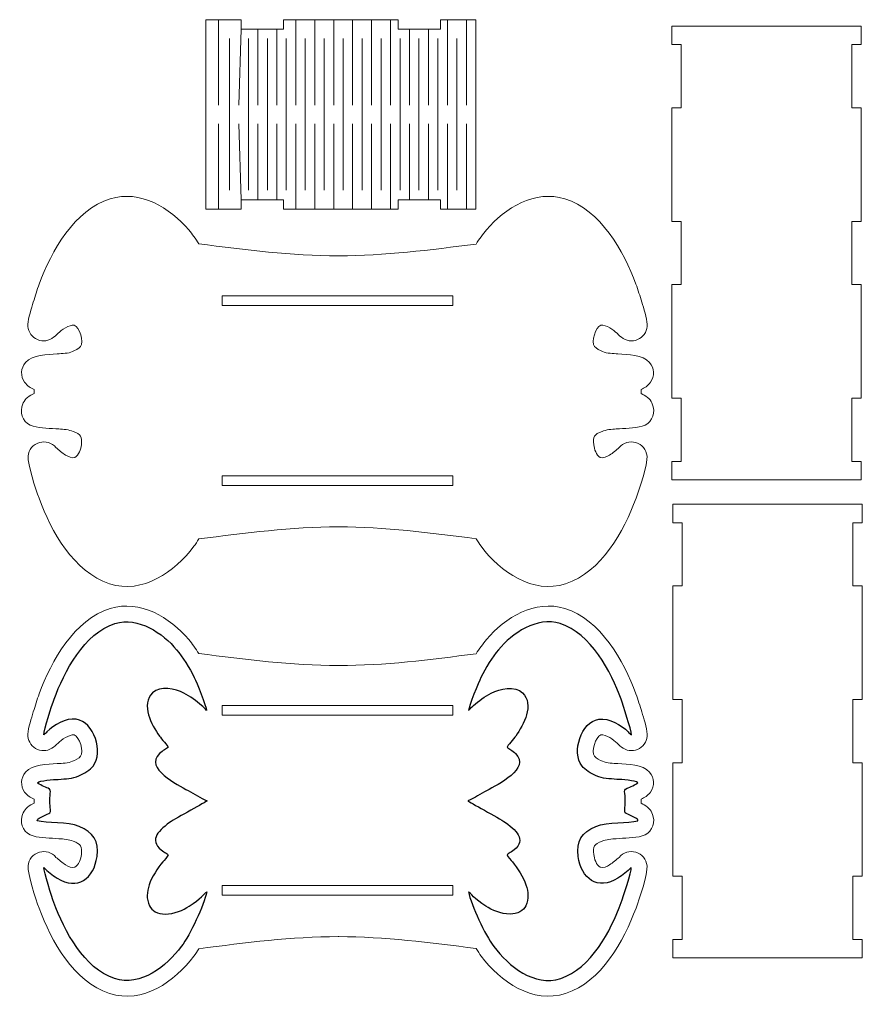
# Model space of a CAD drawing. Units: millimetres. Extents: x -347 to 339, y -162 to 150.
# Drawn here: x -347 to -81, y -162 to 150 of the extents above; entities that cross this region are included whole.
import ezdxf

# ---------------------------------------------------------------- set-up
doc = ezdxf.new("R2010")
doc.units = ezdxf.units.MM
doc.header["$MEASUREMENT"] = 0
doc.layers.add('Camada 1', color=7, linetype='Continuous')

msp = doc.modelspace()

# ---------------------------------------------------------------- linework, layer by layer
at = {"layer": 'Camada 1', "lineweight": 9}
for points in [[(-288.3944, 149.9005), (-288.3944, 149.9005), (-288.3944, 89.9005), (-288.3944, 89.9005)], [(-277.1844, 149.9005), (-277.1844, 149.9005), (-288.3944, 149.9005), (-288.3944, 149.9005)], [(-284.4245, 122.9005), (-284.4245, 122.9005), (-284.4245, 149.9005), (-284.4245, 149.9005)], [(-277.1844, 149.9005), (-277.1844, 149.9005), (-277.1844, 146.9005), (-277.1844, 146.9005)], [(-263.792, 149.9005), (-263.792, 149.9005), (-263.792, 146.9005), (-263.792, 146.9005)], [(-227.5368, 149.9005), (-227.5368, 149.9005), (-263.792, 149.9005), (-263.792, 149.9005)], [(-259.9344, 122.9005), (-259.9344, 122.9005), (-259.9344, 149.9005), (-259.9344, 149.9005)], [(-253.9344, 122.9005), (-253.9344, 122.9005), (-253.9344, 149.9005), (-253.9344, 149.9005)], [(-247.9344, 122.9005), (-247.9344, 122.9005), (-247.9344, 149.9005), (-247.9344, 149.9005)], [(-241.9344, 122.9005), (-241.9344, 122.9005), (-241.9344, 149.9005), (-241.9344, 149.9005)], [(-235.9344, 122.9005), (-235.9344, 122.9005), (-235.9344, 149.9005), (-235.9344, 149.9005)], [(-229.9344, 122.9005), (-229.9344, 122.9005), (-229.9344, 149.9005), (-229.9344, 149.9005)], [(-227.5368, 149.9005), (-227.5368, 149.9005), (-227.5368, 146.9005), (-227.5368, 146.9005)], [(-202.9344, 149.9005), (-202.9344, 149.9005), (-214.1444, 149.9005), (-214.1444, 149.9005)], [(-214.1444, 149.9005), (-214.1444, 149.9005), (-214.1444, 146.9005), (-214.1444, 146.9005)], [(-211.9344, 122.9005), (-211.9344, 122.9005), (-211.9344, 149.9005), (-211.9344, 149.9005)], [(-205.9344, 122.9005), (-205.9344, 122.9005), (-205.9344, 149.9005), (-205.9344, 149.9005)], [(-202.9344, 89.9005), (-202.9344, 89.9005), (-202.9344, 149.9005), (-202.9344, 149.9005)], [(-277.9344, 122.9005), (-277.9344, 122.9005), (-277.1844, 146.9005), (-277.1844, 146.9005)], [(-277.1844, 146.9005), (-277.1844, 146.9005), (-263.792, 146.9005), (-263.792, 146.9005)], [(-271.9344, 122.9005), (-271.9344, 122.9005), (-271.9344, 146.9005), (-271.9344, 146.9005)], [(-265.9344, 122.9005), (-265.9344, 122.9005), (-265.9344, 146.9005), (-265.9344, 146.9005)], [(-214.1444, 146.9005), (-214.1444, 146.9005), (-227.5368, 146.9005), (-227.5368, 146.9005)], [(-223.9344, 122.9005), (-223.9344, 122.9005), (-223.9344, 146.9005), (-223.9344, 146.9005)], [(-217.9344, 122.9005), (-217.9344, 122.9005), (-217.9344, 146.9005), (-217.9344, 146.9005)], [(-280.9344, 95.9005), (-280.9344, 95.9005), (-280.9344, 143.9005), (-280.9344, 143.9005)], [(-274.9344, 95.9005), (-274.9344, 95.9005), (-274.9344, 143.9005), (-274.9344, 143.9005)], [(-268.9344, 95.9005), (-268.9344, 95.9005), (-268.9344, 143.9005), (-268.9344, 143.9005)], [(-262.9344, 95.9005), (-262.9344, 95.9005), (-262.9344, 143.9005), (-262.9344, 143.9005)], [(-256.9344, 95.9005), (-256.9344, 95.9005), (-256.9344, 143.9005), (-256.9344, 143.9005)], [(-250.9344, 95.9005), (-250.9344, 95.9005), (-250.9344, 143.9005), (-250.9344, 143.9005)], [(-244.9344, 95.9005), (-244.9344, 95.9005), (-244.9344, 143.9005), (-244.9344, 143.9005)], [(-238.9344, 95.9005), (-238.9344, 95.9005), (-238.9344, 143.9005), (-238.9344, 143.9005)], [(-232.9344, 95.9005), (-232.9344, 95.9005), (-232.9344, 143.9005), (-232.9344, 143.9005)], [(-226.9344, 95.9005), (-226.9344, 95.9005), (-226.9344, 143.9005), (-226.9344, 143.9005)], [(-220.9344, 95.9005), (-220.9344, 95.9005), (-220.9344, 143.9005), (-220.9344, 143.9005)], [(-214.9344, 95.9005), (-214.9344, 95.9005), (-214.9344, 143.9005), (-214.9344, 143.9005)], [(-208.9344, 95.9005), (-208.9344, 95.9005), (-208.9344, 143.9005), (-208.9344, 143.9005)], [(-284.4245, 89.9005), (-284.4245, 89.9005), (-284.4245, 116.9005), (-284.4245, 116.9005)], [(-277.1844, 92.9005), (-277.1844, 92.9005), (-277.9344, 116.9005), (-277.9344, 116.9005)], [(-271.9344, 92.9005), (-271.9344, 92.9005), (-271.9344, 116.9005), (-271.9344, 116.9005)], [(-265.9344, 92.9005), (-265.9344, 92.9005), (-265.9344, 116.9005), (-265.9344, 116.9005)], [(-259.9344, 89.9005), (-259.9344, 89.9005), (-259.9344, 116.9005), (-259.9344, 116.9005)], [(-253.9344, 89.9005), (-253.9344, 89.9005), (-253.9344, 116.9005), (-253.9344, 116.9005)], [(-247.9344, 89.9005), (-247.9344, 89.9005), (-247.9344, 116.9005), (-247.9344, 116.9005)], [(-241.9344, 89.9005), (-241.9344, 89.9005), (-241.9344, 116.9005), (-241.9344, 116.9005)], [(-235.9344, 89.9005), (-235.9344, 89.9005), (-235.9344, 116.9005), (-235.9344, 116.9005)], [(-229.9344, 89.9005), (-229.9344, 89.9005), (-229.9344, 116.9005), (-229.9344, 116.9005)], [(-223.9344, 92.9005), (-223.9344, 92.9005), (-223.9344, 116.9005), (-223.9344, 116.9005)], [(-217.9344, 92.9005), (-217.9344, 92.9005), (-217.9344, 116.9005), (-217.9344, 116.9005)], [(-211.9344, 89.9005), (-211.9344, 89.9005), (-211.9344, 116.9005), (-211.9344, 116.9005)], [(-205.9344, 89.9005), (-205.9344, 89.9005), (-205.9344, 116.9005), (-205.9344, 116.9005)], [(-277.1844, 89.9005), (-277.1844, 89.9005), (-277.1844, 92.9005), (-277.1844, 92.9005)], [(-277.1844, 92.9005), (-277.1844, 92.9005), (-263.792, 92.9005), (-263.792, 92.9005)], [(-263.792, 89.9005), (-263.792, 89.9005), (-263.792, 92.9005), (-263.792, 92.9005)], [(-214.1444, 92.9005), (-214.1444, 92.9005), (-227.5368, 92.9005), (-227.5368, 92.9005)], [(-227.5368, 89.9005), (-227.5368, 89.9005), (-227.5368, 92.9005), (-227.5368, 92.9005)], [(-214.1444, 89.9005), (-214.1444, 89.9005), (-214.1444, 92.9005), (-214.1444, 92.9005)], [(-288.3944, 89.9005), (-288.3944, 89.9005), (-277.1844, 89.9005), (-277.1844, 89.9005)], [(-263.792, 89.9005), (-263.792, 89.9005), (-227.5368, 89.9005), (-227.5368, 89.9005)], [(-214.1444, 89.9005), (-214.1444, 89.9005), (-202.9344, 89.9005), (-202.9344, 89.9005)]]:
    msp.add_open_spline(points, degree=3, dxfattribs=at)
for points in [[(-140.9271, 122.0094), (-140.9271, 122.0094), (-137.9271, 122.0094), (-137.9271, 122.0094), (-137.9271, 122.0094), (-137.9271, 122.0094), (-137.9271, 142.0094), (-137.9271, 142.0094), (-137.9271, 142.0094), (-137.9271, 142.0094), (-140.9271, 142.0094), (-140.9271, 142.0094), (-140.9271, 142.0094), (-140.9271, 142.0094), (-140.9271, 147.8275), (-140.9271, 147.8275), (-140.9271, 147.8275), (-140.9271, 147.8275), (-80.9271, 147.8275), (-80.9271, 147.8275), (-80.9271, 147.8275), (-80.9271, 147.8275), (-80.9271, 142.0094), (-80.9271, 142.0094), (-80.9271, 142.0094), (-80.9271, 142.0094), (-83.9271, 142.0094), (-83.9271, 142.0094), (-83.9271, 142.0094), (-83.9271, 142.0094), (-83.9271, 122.0094), (-83.9271, 122.0094), (-83.9271, 122.0094), (-83.9271, 122.0094), (-80.9271, 122.0094), (-80.9271, 122.0094), (-80.9271, 122.0094), (-80.9271, 122.0094), (-80.9271, 86.0725), (-80.9271, 86.0725), (-80.9271, 86.0725), (-80.9271, 86.0725), (-83.9271, 86.0725), (-83.9271, 86.0725), (-83.9271, 86.0725), (-83.9271, 86.0725), (-83.9271, 66.0725), (-83.9271, 66.0725), (-83.9271, 66.0725), (-83.9271, 66.0725), (-80.9271, 66.0725), (-80.9271, 66.0725), (-80.9271, 66.0725), (-80.9271, 66.0725), (-80.9271, 30.1356), (-80.9271, 30.1356), (-80.9271, 30.1356), (-80.9271, 30.1356), (-83.9271, 30.1356), (-83.9271, 30.1356), (-83.9271, 30.1356), (-83.9271, 30.1356), (-83.9271, 10.1356), (-83.9271, 10.1356), (-83.9271, 10.1356), (-83.9271, 10.1356), (-80.9271, 10.1356), (-80.9271, 10.1356), (-80.9271, 10.1356), (-80.9271, 10.1356), (-80.9271, 4.25), (-80.9271, 4.25), (-80.9271, 4.25), (-80.9271, 4.25), (-140.9271, 4.25), (-140.9271, 4.25), (-140.9271, 4.25), (-140.9271, 4.25), (-140.9271, 10.1356), (-140.9271, 10.1356), (-140.9271, 10.1356), (-140.9271, 10.1356), (-137.9271, 10.1356), (-137.9271, 10.1356), (-137.9271, 10.1356), (-137.9271, 10.1356), (-137.9271, 30.1356), (-137.9271, 30.1356), (-137.9271, 30.1356), (-137.9271, 30.1356), (-140.9271, 30.1356), (-140.9271, 30.1356), (-140.9271, 30.1356), (-140.9271, 30.1356), (-140.9271, 66.0725), (-140.9271, 66.0725), (-140.9271, 66.0725), (-140.9271, 66.0725), (-137.9271, 66.0725), (-137.9271, 66.0725), (-137.9271, 66.0725), (-137.9271, 66.0725), (-137.9271, 86.0725), (-137.9271, 86.0725), (-137.9271, 86.0725), (-137.9271, 86.0725), (-140.9271, 86.0725), (-140.9271, 86.0725), (-140.9271, 86.0725), (-140.9271, 86.0725), (-140.9271, 122.0094), (-140.9271, 122.0094)], [(-140.5872, -121.1691), (-140.5872, -121.1691), (-137.5872, -121.1691), (-137.5872, -121.1691), (-137.5872, -121.1691), (-137.5872, -121.1691), (-137.5872, -141.1691), (-137.5872, -141.1691), (-137.5872, -141.1691), (-137.5872, -141.1691), (-140.5872, -141.1691), (-140.5872, -141.1691), (-140.5872, -141.1691), (-140.5872, -141.1691), (-140.5872, -146.9872), (-140.5872, -146.9872), (-140.5872, -146.9872), (-140.5872, -146.9872), (-80.5872, -146.9872), (-80.5872, -146.9872), (-80.5872, -146.9872), (-80.5872, -146.9872), (-80.5872, -141.1691), (-80.5872, -141.1691), (-80.5872, -141.1691), (-80.5872, -141.1691), (-83.5872, -141.1691), (-83.5872, -141.1691), (-83.5872, -141.1691), (-83.5872, -141.1691), (-83.5872, -121.1691), (-83.5872, -121.1691), (-83.5872, -121.1691), (-83.5872, -121.1691), (-80.5872, -121.1691), (-80.5872, -121.1691), (-80.5872, -121.1691), (-80.5872, -121.1691), (-80.5872, -85.2322), (-80.5872, -85.2322), (-80.5872, -85.2322), (-80.5872, -85.2322), (-83.5872, -85.2322), (-83.5872, -85.2322), (-83.5872, -85.2322), (-83.5872, -85.2322), (-83.5872, -65.2322), (-83.5872, -65.2322), (-83.5872, -65.2322), (-83.5872, -65.2322), (-80.5872, -65.2322), (-80.5872, -65.2322), (-80.5872, -65.2322), (-80.5872, -65.2322), (-80.5872, -29.2953), (-80.5872, -29.2953), (-80.5872, -29.2953), (-80.5872, -29.2953), (-83.5872, -29.2953), (-83.5872, -29.2953), (-83.5872, -29.2953), (-83.5872, -29.2953), (-83.5872, -9.2953), (-83.5872, -9.2953), (-83.5872, -9.2953), (-83.5872, -9.2953), (-80.5872, -9.2953), (-80.5872, -9.2953), (-80.5872, -9.2953), (-80.5872, -9.2953), (-80.5872, -3.4098), (-80.5872, -3.4098), (-80.5872, -3.4098), (-80.5872, -3.4098), (-140.5872, -3.4098), (-140.5872, -3.4098), (-140.5872, -3.4098), (-140.5872, -3.4098), (-140.5872, -9.2953), (-140.5872, -9.2953), (-140.5872, -9.2953), (-140.5872, -9.2953), (-137.5872, -9.2953), (-137.5872, -9.2953), (-137.5872, -9.2953), (-137.5872, -9.2953), (-137.5872, -29.2953), (-137.5872, -29.2953), (-137.5872, -29.2953), (-137.5872, -29.2953), (-140.5872, -29.2953), (-140.5872, -29.2953), (-140.5872, -29.2953), (-140.5872, -29.2953), (-140.5872, -65.2322), (-140.5872, -65.2322), (-140.5872, -65.2322), (-140.5872, -65.2322), (-137.5872, -65.2322), (-137.5872, -65.2322), (-137.5872, -65.2322), (-137.5872, -65.2322), (-137.5872, -85.2322), (-137.5872, -85.2322), (-137.5872, -85.2322), (-137.5872, -85.2322), (-140.5872, -85.2322), (-140.5872, -85.2322), (-140.5872, -85.2322), (-140.5872, -85.2322), (-140.5872, -121.1691), (-140.5872, -121.1691)]]:
    msp.add_open_spline(points, degree=3, knots=[0, 0, 0, 0, 0.03448276, 0.03448276, 0.03448276, 0.03448276, 0.06896552, 0.06896552, 0.06896552, 0.06896552, 0.10344828, 0.10344828, 0.10344828, 0.10344828, 0.13793103, 0.13793103, 0.13793103, 0.13793103, 0.17241379, 0.17241379, 0.17241379, 0.17241379, 0.20689655, 0.20689655, 0.20689655, 0.20689655, 0.24137931, 0.24137931, 0.24137931, 0.24137931, 0.27586207, 0.27586207, 0.27586207, 0.27586207, 0.31034483, 0.31034483, 0.31034483, 0.31034483, 0.34482759, 0.34482759, 0.34482759, 0.34482759, 0.37931034, 0.37931034, 0.37931034, 0.37931034, 0.4137931, 0.4137931, 0.4137931, 0.4137931, 0.44827586, 0.44827586, 0.44827586, 0.44827586, 0.48275862, 0.48275862, 0.48275862, 0.48275862, 0.51724138, 0.51724138, 0.51724138, 0.51724138, 0.55172414, 0.55172414, 0.55172414, 0.55172414, 0.5862069, 0.5862069, 0.5862069, 0.5862069, 0.62068966, 0.62068966, 0.62068966, 0.62068966, 0.65517241, 0.65517241, 0.65517241, 0.65517241, 0.68965517, 0.68965517, 0.68965517, 0.68965517, 0.72413793, 0.72413793, 0.72413793, 0.72413793, 0.75862069, 0.75862069, 0.75862069, 0.75862069, 0.79310345, 0.79310345, 0.79310345, 0.79310345, 0.82758621, 0.82758621, 0.82758621, 0.82758621, 0.86206897, 0.86206897, 0.86206897, 0.86206897, 0.89655172, 0.89655172, 0.89655172, 0.89655172, 0.93103448, 0.93103448, 0.93103448, 0.93103448, 1, 1, 1, 1], dxfattribs=at)
at = {"layer": 'Camada 1', "color": 250, "lineweight": 9}
for points, knots in [([(-290.6233, 78.9896), (-291.6336, 80.5496), (-292.7253, 82.0451), (-293.8295, 83.3697), (-293.8295, 83.3697), (-299.6959, 90.4073), (-309.2717, 96.1109), (-318.6681, 93.2313), (-318.6681, 93.2313), (-329.9266, 89.781), (-337.3724, 76.6518), (-341.1617, 66.2415), (-341.1617, 66.2415), (-341.8435, 64.3686), (-342.4518, 62.4203), (-343.0374, 60.5151), (-343.0374, 60.5151), (-343.6336, 58.5753), (-344.6543, 55.4951), (-344.7488, 53.508), (-344.7488, 53.508), (-344.839, 51.609), (-343.9355, 49.934), (-342.299, 48.9665), (-342.299, 48.9665), (-340.6625, 47.999), (-338.7594, 48.0147), (-337.1391, 49.0091), (-337.1391, 49.0091), (-336.3529, 49.4916), (-335.827, 50.0102), (-335.1885, 50.6518), (-335.1885, 50.6518), (-334.2115, 51.6337), (-331.631, 53.4523), (-330.1386, 53.2397), (-330.1386, 53.2397), (-330.113, 53.236), (-330.0878, 53.2291), (-330.0634, 53.2208), (-330.0634, 53.2208), (-328.3798, 52.6445), (-326.9852, 47.905), (-328.0537, 46.4535), (-328.0537, 46.4535), (-328.5518, 45.9112), (-329.9008, 45.1582), (-330.5771, 44.8713), (-330.5771, 44.8713), (-331.9844, 44.2742), (-333.9632, 44.2567), (-335.4627, 44.1593), (-335.4627, 44.1593), (-338.6105, 43.9548), (-343.2526, 43.8975), (-345.4653, 41.4162), (-345.4653, 41.4162), (-347.0499, 39.6393), (-347.1767, 37.0677), (-345.7744, 35.1436), (-345.7744, 35.1436), (-344.8928, 33.9338), (-343.8899, 33.363), (-342.7966, 32.8693), (-342.7966, 32.8693), (-342.8049, 32.4523), (-342.8007, 32.0399), (-342.7864, 31.6238), (-342.7864, 31.6238), (-342.7864, 31.6238), (-343.3625, 31.3382), (-343.3625, 31.3382), (-343.3625, 31.3382), (-343.5113, 31.2644), (-343.6352, 31.1955), (-343.7764, 31.1079), (-343.7764, 31.1079), (-345.4216, 30.0879), (-346.1546, 29.2698), (-346.6587, 27.3364), (-346.6587, 27.3364), (-347.3495, 24.6872), (-345.7692, 21.9636), (-343.1265, 21.2485), (-343.1265, 21.2485), (-340.5985, 20.5644), (-337.5408, 20.5829), (-334.9123, 20.3856), (-334.9123, 20.3856), (-333.6294, 20.2894), (-331.6231, 20.1305), (-330.4365, 19.6288), (-330.4365, 19.6288), (-327.9765, 18.5889), (-327.4748, 18.0377), (-327.8247, 15.3653), (-327.8247, 15.3653), (-327.9867, 14.1277), (-328.5909, 11.9587), (-329.8753, 11.3859), (-329.8753, 11.3859), (-330.7776, 10.9836), (-332.0586, 11.6342), (-332.7975, 12.1029), (-332.7975, 12.1029), (-333.3642, 12.4624), (-333.8909, 12.8554), (-334.3997, 13.2922), (-334.3997, 13.2922), (-334.8346, 13.6657), (-335.4627, 14.0856), (-335.8542, 14.4782), (-335.8542, 14.4782), (-337.1528, 16.0515), (-339.1588, 16.6661), (-341.1215, 16.0873), (-341.1215, 16.0873), (-343.1054, 15.5022), (-344.4648, 13.8689), (-344.6801, 11.8118), (-344.6801, 11.8118), (-344.945, 9.2799), (-342.2143, 1.1577), (-341.2137, -1.5528), (-341.2137, -1.5528), (-337.3276, -12.0796), (-330.2327, -24.8811), (-318.915, -28.5842), (-318.915, -28.5842), (-308.3957, -32.026), (-298.2501, -24.8131), (-292.1937, -16.7603), (-292.1937, -16.7603), (-291.6903, -16.091), (-291.1594, -15.3038), (-290.6171, -14.4311)], [0, 0, 0, 0, 0.02857143, 0.02857143, 0.02857143, 0.02857143, 0.05714286, 0.05714286, 0.05714286, 0.05714286, 0.08571429, 0.08571429, 0.08571429, 0.08571429, 0.11428571, 0.11428571, 0.11428571, 0.11428571, 0.14285714, 0.14285714, 0.14285714, 0.14285714, 0.17142857, 0.17142857, 0.17142857, 0.17142857, 0.2, 0.2, 0.2, 0.2, 0.22857143, 0.22857143, 0.22857143, 0.22857143, 0.25714286, 0.25714286, 0.25714286, 0.25714286, 0.28571429, 0.28571429, 0.28571429, 0.28571429, 0.31428571, 0.31428571, 0.31428571, 0.31428571, 0.34285714, 0.34285714, 0.34285714, 0.34285714, 0.37142857, 0.37142857, 0.37142857, 0.37142857, 0.4, 0.4, 0.4, 0.4, 0.42857143, 0.42857143, 0.42857143, 0.42857143, 0.45714286, 0.45714286, 0.45714286, 0.45714286, 0.48571429, 0.48571429, 0.48571429, 0.48571429, 0.51428571, 0.51428571, 0.51428571, 0.51428571, 0.54285714, 0.54285714, 0.54285714, 0.54285714, 0.57142857, 0.57142857, 0.57142857, 0.57142857, 0.6, 0.6, 0.6, 0.6, 0.62857143, 0.62857143, 0.62857143, 0.62857143, 0.65714286, 0.65714286, 0.65714286, 0.65714286, 0.68571429, 0.68571429, 0.68571429, 0.68571429, 0.71428571, 0.71428571, 0.71428571, 0.71428571, 0.74285714, 0.74285714, 0.74285714, 0.74285714, 0.77142857, 0.77142857, 0.77142857, 0.77142857, 0.8, 0.8, 0.8, 0.8, 0.82857143, 0.82857143, 0.82857143, 0.82857143, 0.85714286, 0.85714286, 0.85714286, 0.85714286, 0.88571429, 0.88571429, 0.88571429, 0.88571429, 0.91428571, 0.91428571, 0.91428571, 0.91428571, 0.94285714, 0.94285714, 0.94285714, 0.94285714, 1, 1, 1, 1]), ([(-202.8569, 78.906), (-201.8316, 80.4962), (-200.7205, 82.0214), (-199.5966, 83.3697), (-199.5966, 83.3697), (-193.7302, 90.4073), (-184.1544, 96.1109), (-174.758, 93.2313), (-174.758, 93.2313), (-163.4995, 89.781), (-156.0537, 76.6518), (-152.2644, 66.2415), (-152.2644, 66.2415), (-151.5826, 64.3686), (-150.9743, 62.4203), (-150.3887, 60.5151), (-150.3887, 60.5151), (-149.7925, 58.5753), (-148.7718, 55.4951), (-148.6773, 53.508), (-148.6773, 53.508), (-148.5871, 51.609), (-149.4906, 49.934), (-151.1271, 48.9665), (-151.1271, 48.9665), (-152.7636, 47.999), (-154.6667, 48.0147), (-156.287, 49.0091), (-156.287, 49.0091), (-157.0732, 49.4916), (-157.5991, 50.0102), (-158.2376, 50.6518), (-158.2376, 50.6518), (-159.2146, 51.6337), (-161.7951, 53.4523), (-163.2875, 53.2397), (-163.2875, 53.2397), (-163.3131, 53.236), (-163.3383, 53.2291), (-163.3627, 53.2208), (-163.3627, 53.2208), (-165.0463, 52.6445), (-166.4409, 47.905), (-165.3724, 46.4535), (-165.3724, 46.4535), (-164.8743, 45.9112), (-163.5253, 45.1582), (-162.849, 44.8713), (-162.849, 44.8713), (-161.4417, 44.2742), (-159.4629, 44.2567), (-157.9634, 44.1593), (-157.9634, 44.1593), (-154.8156, 43.9548), (-150.1735, 43.8975), (-147.9608, 41.4162), (-147.9608, 41.4162), (-146.3762, 39.6393), (-146.2494, 37.0677), (-147.6517, 35.1436), (-147.6517, 35.1436), (-148.5333, 33.9338), (-149.5362, 33.363), (-150.6295, 32.8693), (-150.6295, 32.8693), (-150.6212, 32.4523), (-150.6254, 32.0399), (-150.6397, 31.6238), (-150.6397, 31.6238), (-150.6397, 31.6238), (-150.0636, 31.3382), (-150.0636, 31.3382), (-150.0636, 31.3382), (-149.9148, 31.2644), (-149.7909, 31.1955), (-149.6497, 31.1079), (-149.6497, 31.1079), (-148.0045, 30.0879), (-147.2715, 29.2698), (-146.7674, 27.3364), (-146.7674, 27.3364), (-146.0766, 24.6872), (-147.6569, 21.9636), (-150.2996, 21.2485), (-150.2996, 21.2485), (-152.8276, 20.5644), (-155.8853, 20.5829), (-158.5138, 20.3856), (-158.5138, 20.3856), (-159.7967, 20.2894), (-161.803, 20.1305), (-162.9896, 19.6288), (-162.9896, 19.6288), (-165.4496, 18.5889), (-165.9513, 18.0377), (-165.6014, 15.3653), (-165.6014, 15.3653), (-165.4394, 14.1277), (-164.8352, 11.9587), (-163.5508, 11.3859), (-163.5508, 11.3859), (-162.6485, 10.9836), (-161.3675, 11.6342), (-160.6286, 12.1029), (-160.6286, 12.1029), (-160.0619, 12.4624), (-159.5352, 12.8554), (-159.0264, 13.2922), (-159.0264, 13.2922), (-158.5915, 13.6657), (-157.9634, 14.0856), (-157.5719, 14.4782), (-157.5719, 14.4782), (-156.2733, 16.0515), (-154.2673, 16.6661), (-152.3046, 16.0873), (-152.3046, 16.0873), (-150.3207, 15.5022), (-148.9613, 13.8689), (-148.746, 11.8118), (-148.746, 11.8118), (-148.4811, 9.2799), (-151.2118, 1.1577), (-152.2124, -1.5528), (-152.2124, -1.5528), (-156.0985, -12.0796), (-163.1934, -24.8811), (-174.5111, -28.5842), (-174.5111, -28.5842), (-185.0304, -32.026), (-195.176, -24.8131), (-201.2324, -16.7603), (-201.2324, -16.7603), (-201.7495, -16.0728), (-202.2956, -15.261), (-202.8532, -14.3598)], [0, 0, 0, 0, 0.02857143, 0.02857143, 0.02857143, 0.02857143, 0.05714286, 0.05714286, 0.05714286, 0.05714286, 0.08571429, 0.08571429, 0.08571429, 0.08571429, 0.11428571, 0.11428571, 0.11428571, 0.11428571, 0.14285714, 0.14285714, 0.14285714, 0.14285714, 0.17142857, 0.17142857, 0.17142857, 0.17142857, 0.2, 0.2, 0.2, 0.2, 0.22857143, 0.22857143, 0.22857143, 0.22857143, 0.25714286, 0.25714286, 0.25714286, 0.25714286, 0.28571429, 0.28571429, 0.28571429, 0.28571429, 0.31428571, 0.31428571, 0.31428571, 0.31428571, 0.34285714, 0.34285714, 0.34285714, 0.34285714, 0.37142857, 0.37142857, 0.37142857, 0.37142857, 0.4, 0.4, 0.4, 0.4, 0.42857143, 0.42857143, 0.42857143, 0.42857143, 0.45714286, 0.45714286, 0.45714286, 0.45714286, 0.48571429, 0.48571429, 0.48571429, 0.48571429, 0.51428571, 0.51428571, 0.51428571, 0.51428571, 0.54285714, 0.54285714, 0.54285714, 0.54285714, 0.57142857, 0.57142857, 0.57142857, 0.57142857, 0.6, 0.6, 0.6, 0.6, 0.62857143, 0.62857143, 0.62857143, 0.62857143, 0.65714286, 0.65714286, 0.65714286, 0.65714286, 0.68571429, 0.68571429, 0.68571429, 0.68571429, 0.71428571, 0.71428571, 0.71428571, 0.71428571, 0.74285714, 0.74285714, 0.74285714, 0.74285714, 0.77142857, 0.77142857, 0.77142857, 0.77142857, 0.8, 0.8, 0.8, 0.8, 0.82857143, 0.82857143, 0.82857143, 0.82857143, 0.85714286, 0.85714286, 0.85714286, 0.85714286, 0.88571429, 0.88571429, 0.88571429, 0.88571429, 0.91428571, 0.91428571, 0.91428571, 0.91428571, 0.94285714, 0.94285714, 0.94285714, 0.94285714, 1, 1, 1, 1]), ([(-290.6233, 78.9896), (-275.9143, 77.0822), (-261.194, 75.1788), (-246.5702, 75.1738), (-246.5702, 75.1738), (-246.5419, 75.1738), (-246.5133, 75.1738), (-246.485, 75.1738)], [0, 0, 0, 0, 0.33333333, 0.33333333, 0.33333333, 0.33333333, 1, 1, 1, 1]), ([(-202.8569, 78.906), (-217.3317, 77.0295), (-231.926, 75.1785), (-246.3169, 75.1738), (-246.3169, 75.1738), (-246.3448, 75.1738), (-246.4567, 75.1738), (-246.485, 75.1738)], [0, 0, 0, 0, 0.33333333, 0.33333333, 0.33333333, 0.33333333, 1, 1, 1, 1]), ([(-210.2122, 62.4881), (-210.2122, 62.4881), (-283.2122, 62.4881), (-283.2122, 62.4881), (-283.2122, 62.4881), (-283.2122, 62.4881), (-283.2122, 59.4881), (-283.2122, 59.4881), (-283.2122, 59.4881), (-283.2122, 59.4881), (-210.2122, 59.4881), (-210.2122, 59.4881), (-210.2122, 59.4881), (-210.2122, 59.4881), (-210.2122, 62.4881), (-210.2122, 62.4881)], [0, 0, 0, 0, 0.2, 0.2, 0.2, 0.2, 0.4, 0.4, 0.4, 0.4, 0.6, 0.6, 0.6, 0.6, 1, 1, 1, 1]), ([(-210.2122, 5.5317), (-210.2122, 5.5317), (-283.2122, 5.5317), (-283.2122, 5.5317), (-283.2122, 5.5317), (-283.2122, 5.5317), (-283.2122, 2.5317), (-283.2122, 2.5317), (-283.2122, 2.5317), (-283.2122, 2.5317), (-210.2122, 2.5317), (-210.2122, 2.5317), (-210.2122, 2.5317), (-210.2122, 2.5317), (-210.2122, 5.5317), (-210.2122, 5.5317)], [0, 0, 0, 0, 0.2, 0.2, 0.2, 0.2, 0.4, 0.4, 0.4, 0.4, 0.6, 0.6, 0.6, 0.6, 1, 1, 1, 1]), ([(-290.6171, -14.4311), (-275.9081, -12.5237), (-261.194, -10.621), (-246.5702, -10.6161), (-246.5702, -10.6161), (-246.542, -10.6161), (-246.5133, -10.6161), (-246.485, -10.6161)], [0, 0, 0, 0, 0.33333333, 0.33333333, 0.33333333, 0.33333333, 1, 1, 1, 1]), ([(-202.8532, -14.3598), (-217.328, -12.4833), (-231.926, -10.6207), (-246.3169, -10.6161), (-246.3169, -10.6161), (-246.3447, -10.6161), (-246.46, -10.6161), (-246.4883, -10.6161)], [0, 0, 0, 0, 0.33333333, 0.33333333, 0.33333333, 0.33333333, 1, 1, 1, 1]), ([(-290.6233, -50.6781), (-291.6336, -49.1181), (-292.7253, -47.6226), (-293.8295, -46.298), (-293.8295, -46.298), (-299.6959, -39.2604), (-309.2717, -33.5568), (-318.6681, -36.4364), (-318.6681, -36.4364), (-329.9266, -39.8867), (-337.3724, -53.0159), (-341.1617, -63.4262), (-341.1617, -63.4262), (-341.8435, -65.2991), (-342.4518, -67.2474), (-343.0374, -69.1526), (-343.0374, -69.1526), (-343.6336, -71.0924), (-344.6543, -74.1726), (-344.7488, -76.1597), (-344.7488, -76.1597), (-344.839, -78.0587), (-343.9355, -79.7337), (-342.299, -80.7012), (-342.299, -80.7012), (-340.6625, -81.6687), (-338.7594, -81.653), (-337.1391, -80.6586), (-337.1391, -80.6586), (-336.3529, -80.1761), (-335.827, -79.6575), (-335.1885, -79.0159), (-335.1885, -79.0159), (-334.2115, -78.034), (-331.631, -76.2154), (-330.1386, -76.428), (-330.1386, -76.428), (-330.113, -76.4317), (-330.0878, -76.4386), (-330.0634, -76.4469), (-330.0634, -76.4469), (-328.3798, -77.0232), (-326.9852, -81.7627), (-328.0537, -83.2142), (-328.0537, -83.2142), (-328.5518, -83.7565), (-329.9008, -84.5095), (-330.5771, -84.7964), (-330.5771, -84.7964), (-331.9844, -85.3935), (-333.9632, -85.411), (-335.4627, -85.5084), (-335.4627, -85.5084), (-338.6105, -85.7129), (-343.2526, -85.7702), (-345.4653, -88.2515), (-345.4653, -88.2515), (-347.0499, -90.0284), (-347.1767, -92.6), (-345.7744, -94.5241), (-345.7744, -94.5241), (-344.8928, -95.7339), (-343.8899, -96.3047), (-342.7966, -96.7984), (-342.7966, -96.7984), (-342.8049, -97.2154), (-342.8007, -97.6278), (-342.7864, -98.0439), (-342.7864, -98.0439), (-342.7864, -98.0439), (-343.3625, -98.3295), (-343.3625, -98.3295), (-343.3625, -98.3295), (-343.5113, -98.4033), (-343.6352, -98.4722), (-343.7764, -98.5598), (-343.7764, -98.5598), (-345.4216, -99.5798), (-346.1546, -100.3979), (-346.6587, -102.3313), (-346.6587, -102.3313), (-347.3495, -104.9805), (-345.7692, -107.7041), (-343.1265, -108.4192), (-343.1265, -108.4192), (-340.5985, -109.1033), (-337.5408, -109.0848), (-334.9123, -109.2821), (-334.9123, -109.2821), (-333.6294, -109.3783), (-331.6231, -109.5372), (-330.4365, -110.0389), (-330.4365, -110.0389), (-327.9765, -111.0788), (-327.4748, -111.63), (-327.8247, -114.3024), (-327.8247, -114.3024), (-327.9867, -115.54), (-328.5909, -117.709), (-329.8753, -118.2818), (-329.8753, -118.2818), (-330.7776, -118.6841), (-332.0586, -118.0335), (-332.7975, -117.5648), (-332.7975, -117.5648), (-333.3642, -117.2053), (-333.8909, -116.8123), (-334.3997, -116.3755), (-334.3997, -116.3755), (-334.8346, -116.002), (-335.4627, -115.5821), (-335.8542, -115.1895), (-335.8542, -115.1895), (-337.1528, -113.6162), (-339.1588, -113.0016), (-341.1215, -113.5804), (-341.1215, -113.5804), (-343.1054, -114.1655), (-344.4648, -115.7988), (-344.6801, -117.8559), (-344.6801, -117.8559), (-344.945, -120.3878), (-342.2143, -128.51), (-341.2137, -131.2205), (-341.2137, -131.2205), (-337.3276, -141.7473), (-330.2327, -154.5488), (-318.915, -158.2519), (-318.915, -158.2519), (-308.3957, -161.6937), (-298.2501, -154.4808), (-292.1937, -146.428), (-292.1937, -146.428), (-291.6903, -145.7587), (-291.1594, -144.9715), (-290.6171, -144.0988)], [0, 0, 0, 0, 0.02857143, 0.02857143, 0.02857143, 0.02857143, 0.05714286, 0.05714286, 0.05714286, 0.05714286, 0.08571429, 0.08571429, 0.08571429, 0.08571429, 0.11428571, 0.11428571, 0.11428571, 0.11428571, 0.14285714, 0.14285714, 0.14285714, 0.14285714, 0.17142857, 0.17142857, 0.17142857, 0.17142857, 0.2, 0.2, 0.2, 0.2, 0.22857143, 0.22857143, 0.22857143, 0.22857143, 0.25714286, 0.25714286, 0.25714286, 0.25714286, 0.28571429, 0.28571429, 0.28571429, 0.28571429, 0.31428571, 0.31428571, 0.31428571, 0.31428571, 0.34285714, 0.34285714, 0.34285714, 0.34285714, 0.37142857, 0.37142857, 0.37142857, 0.37142857, 0.4, 0.4, 0.4, 0.4, 0.42857143, 0.42857143, 0.42857143, 0.42857143, 0.45714286, 0.45714286, 0.45714286, 0.45714286, 0.48571429, 0.48571429, 0.48571429, 0.48571429, 0.51428571, 0.51428571, 0.51428571, 0.51428571, 0.54285714, 0.54285714, 0.54285714, 0.54285714, 0.57142857, 0.57142857, 0.57142857, 0.57142857, 0.6, 0.6, 0.6, 0.6, 0.62857143, 0.62857143, 0.62857143, 0.62857143, 0.65714286, 0.65714286, 0.65714286, 0.65714286, 0.68571429, 0.68571429, 0.68571429, 0.68571429, 0.71428571, 0.71428571, 0.71428571, 0.71428571, 0.74285714, 0.74285714, 0.74285714, 0.74285714, 0.77142857, 0.77142857, 0.77142857, 0.77142857, 0.8, 0.8, 0.8, 0.8, 0.82857143, 0.82857143, 0.82857143, 0.82857143, 0.85714286, 0.85714286, 0.85714286, 0.85714286, 0.88571429, 0.88571429, 0.88571429, 0.88571429, 0.91428571, 0.91428571, 0.91428571, 0.91428571, 0.94285714, 0.94285714, 0.94285714, 0.94285714, 1, 1, 1, 1]), ([(-202.8569, -50.7617), (-201.8316, -49.1715), (-200.7205, -47.6463), (-199.5966, -46.298), (-199.5966, -46.298), (-193.7302, -39.2604), (-184.1544, -33.5568), (-174.758, -36.4364), (-174.758, -36.4364), (-163.4995, -39.8867), (-156.0537, -53.0159), (-152.2644, -63.4262), (-152.2644, -63.4262), (-151.5826, -65.2991), (-150.9743, -67.2474), (-150.3887, -69.1526), (-150.3887, -69.1526), (-149.7925, -71.0924), (-148.7718, -74.1726), (-148.6773, -76.1597), (-148.6773, -76.1597), (-148.5871, -78.0587), (-149.4906, -79.7337), (-151.1271, -80.7012), (-151.1271, -80.7012), (-152.7636, -81.6687), (-154.6667, -81.653), (-156.287, -80.6586), (-156.287, -80.6586), (-157.0732, -80.1761), (-157.5991, -79.6575), (-158.2376, -79.0159), (-158.2376, -79.0159), (-159.2146, -78.034), (-161.7951, -76.2154), (-163.2875, -76.428), (-163.2875, -76.428), (-163.3131, -76.4317), (-163.3383, -76.4386), (-163.3627, -76.4469), (-163.3627, -76.4469), (-165.0463, -77.0232), (-166.4409, -81.7627), (-165.3724, -83.2142), (-165.3724, -83.2142), (-164.8743, -83.7565), (-163.5253, -84.5095), (-162.849, -84.7964), (-162.849, -84.7964), (-161.4417, -85.3935), (-159.4629, -85.411), (-157.9634, -85.5084), (-157.9634, -85.5084), (-154.8156, -85.7129), (-150.1735, -85.7702), (-147.9608, -88.2515), (-147.9608, -88.2515), (-146.3762, -90.0284), (-146.2494, -92.6), (-147.6517, -94.5241), (-147.6517, -94.5241), (-148.5333, -95.7339), (-149.5362, -96.3047), (-150.6295, -96.7984), (-150.6295, -96.7984), (-150.6212, -97.2154), (-150.6254, -97.6278), (-150.6397, -98.0439), (-150.6397, -98.0439), (-150.6397, -98.0439), (-150.0636, -98.3295), (-150.0636, -98.3295), (-150.0636, -98.3295), (-149.9148, -98.4033), (-149.7909, -98.4722), (-149.6497, -98.5598), (-149.6497, -98.5598), (-148.0045, -99.5798), (-147.2715, -100.3979), (-146.7674, -102.3313), (-146.7674, -102.3313), (-146.0766, -104.9805), (-147.6569, -107.7041), (-150.2996, -108.4192), (-150.2996, -108.4192), (-152.8276, -109.1033), (-155.8853, -109.0848), (-158.5138, -109.2821), (-158.5138, -109.2821), (-159.7967, -109.3783), (-161.803, -109.5372), (-162.9896, -110.0389), (-162.9896, -110.0389), (-165.4496, -111.0788), (-165.9513, -111.63), (-165.6014, -114.3024), (-165.6014, -114.3024), (-165.4394, -115.54), (-164.8352, -117.709), (-163.5508, -118.2818), (-163.5508, -118.2818), (-162.6485, -118.6841), (-161.3675, -118.0335), (-160.6286, -117.5648), (-160.6286, -117.5648), (-160.0619, -117.2053), (-159.5352, -116.8123), (-159.0264, -116.3755), (-159.0264, -116.3755), (-158.5915, -116.002), (-157.9634, -115.5821), (-157.5719, -115.1895), (-157.5719, -115.1895), (-156.2733, -113.6162), (-154.2673, -113.0016), (-152.3046, -113.5804), (-152.3046, -113.5804), (-150.3207, -114.1655), (-148.9613, -115.7988), (-148.746, -117.8559), (-148.746, -117.8559), (-148.4811, -120.3878), (-151.2118, -128.51), (-152.2124, -131.2205), (-152.2124, -131.2205), (-156.0985, -141.7473), (-163.1934, -154.5488), (-174.5111, -158.2519), (-174.5111, -158.2519), (-185.0304, -161.6937), (-195.176, -154.4808), (-201.2324, -146.428), (-201.2324, -146.428), (-201.7495, -145.7405), (-202.2956, -144.9287), (-202.8532, -144.0275)], [0, 0, 0, 0, 0.02857143, 0.02857143, 0.02857143, 0.02857143, 0.05714286, 0.05714286, 0.05714286, 0.05714286, 0.08571429, 0.08571429, 0.08571429, 0.08571429, 0.11428571, 0.11428571, 0.11428571, 0.11428571, 0.14285714, 0.14285714, 0.14285714, 0.14285714, 0.17142857, 0.17142857, 0.17142857, 0.17142857, 0.2, 0.2, 0.2, 0.2, 0.22857143, 0.22857143, 0.22857143, 0.22857143, 0.25714286, 0.25714286, 0.25714286, 0.25714286, 0.28571429, 0.28571429, 0.28571429, 0.28571429, 0.31428571, 0.31428571, 0.31428571, 0.31428571, 0.34285714, 0.34285714, 0.34285714, 0.34285714, 0.37142857, 0.37142857, 0.37142857, 0.37142857, 0.4, 0.4, 0.4, 0.4, 0.42857143, 0.42857143, 0.42857143, 0.42857143, 0.45714286, 0.45714286, 0.45714286, 0.45714286, 0.48571429, 0.48571429, 0.48571429, 0.48571429, 0.51428571, 0.51428571, 0.51428571, 0.51428571, 0.54285714, 0.54285714, 0.54285714, 0.54285714, 0.57142857, 0.57142857, 0.57142857, 0.57142857, 0.6, 0.6, 0.6, 0.6, 0.62857143, 0.62857143, 0.62857143, 0.62857143, 0.65714286, 0.65714286, 0.65714286, 0.65714286, 0.68571429, 0.68571429, 0.68571429, 0.68571429, 0.71428571, 0.71428571, 0.71428571, 0.71428571, 0.74285714, 0.74285714, 0.74285714, 0.74285714, 0.77142857, 0.77142857, 0.77142857, 0.77142857, 0.8, 0.8, 0.8, 0.8, 0.82857143, 0.82857143, 0.82857143, 0.82857143, 0.85714286, 0.85714286, 0.85714286, 0.85714286, 0.88571429, 0.88571429, 0.88571429, 0.88571429, 0.91428571, 0.91428571, 0.91428571, 0.91428571, 0.94285714, 0.94285714, 0.94285714, 0.94285714, 1, 1, 1, 1]), ([(-290.6233, -50.6781), (-275.9143, -52.5855), (-261.194, -54.4889), (-246.5702, -54.4939), (-246.5702, -54.4939), (-246.5419, -54.4939), (-246.5133, -54.4939), (-246.485, -54.4939)], [0, 0, 0, 0, 0.33333333, 0.33333333, 0.33333333, 0.33333333, 1, 1, 1, 1]), ([(-202.8569, -50.7617), (-217.3317, -52.6382), (-231.926, -54.4892), (-246.3169, -54.4939), (-246.3169, -54.4939), (-246.3448, -54.4939), (-246.4567, -54.4939), (-246.485, -54.4939)], [0, 0, 0, 0, 0.33333333, 0.33333333, 0.33333333, 0.33333333, 1, 1, 1, 1]), ([(-210.2122, -67.1796), (-210.2122, -67.1796), (-283.2122, -67.1796), (-283.2122, -67.1796), (-283.2122, -67.1796), (-283.2122, -67.1796), (-283.2122, -70.1796), (-283.2122, -70.1796), (-283.2122, -70.1796), (-283.2122, -70.1796), (-210.2122, -70.1796), (-210.2122, -70.1796), (-210.2122, -70.1796), (-210.2122, -70.1796), (-210.2122, -67.1796), (-210.2122, -67.1796)], [0, 0, 0, 0, 0.2, 0.2, 0.2, 0.2, 0.4, 0.4, 0.4, 0.4, 0.6, 0.6, 0.6, 0.6, 1, 1, 1, 1]), ([(-210.2122, -124.136), (-210.2122, -124.136), (-283.2122, -124.136), (-283.2122, -124.136), (-283.2122, -124.136), (-283.2122, -124.136), (-283.2122, -127.136), (-283.2122, -127.136), (-283.2122, -127.136), (-283.2122, -127.136), (-210.2122, -127.136), (-210.2122, -127.136), (-210.2122, -127.136), (-210.2122, -127.136), (-210.2122, -124.136), (-210.2122, -124.136)], [0, 0, 0, 0, 0.2, 0.2, 0.2, 0.2, 0.4, 0.4, 0.4, 0.4, 0.6, 0.6, 0.6, 0.6, 1, 1, 1, 1]), ([(-290.6171, -144.0988), (-275.9081, -142.1914), (-261.194, -140.2887), (-246.5702, -140.2838), (-246.5702, -140.2838), (-246.542, -140.2838), (-246.5133, -140.2838), (-246.485, -140.2838)], [0, 0, 0, 0, 0.33333333, 0.33333333, 0.33333333, 0.33333333, 1, 1, 1, 1]), ([(-202.8532, -144.0275), (-217.328, -142.151), (-231.926, -140.2884), (-246.3169, -140.2838), (-246.3169, -140.2838), (-246.3447, -140.2838), (-246.46, -140.2838), (-246.4883, -140.2838)], [0, 0, 0, 0, 0.33333333, 0.33333333, 0.33333333, 0.33333333, 1, 1, 1, 1])]:
    msp.add_open_spline(points, degree=3, knots=knots, dxfattribs=at)
at = {"layer": 'Camada 1', "color": 251}
for points in [[(-339.7072, -118.3762), (-339.8261, -119.5126), (-337.0552, -128.0475), (-336.5231, -129.4889), (-336.5231, -129.4889), (-333.2114, -138.4597), (-326.9436, -150.3642), (-317.3601, -153.4998), (-317.3601, -153.4998), (-308.9698, -156.2451), (-300.8281, -149.59), (-296.1897, -143.4227), (-296.1897, -143.4227), (-293.3156, -139.6012), (-289.0598, -130.5249), (-288.1377, -126.0586), (-288.1377, -126.0586), (-288.7065, -126.4539), (-290.1462, -128.3848), (-293.646, -130.6242), (-293.646, -130.6242), (-295.6519, -131.9078), (-298.3343, -133.1158), (-301.3295, -133.1231), (-301.3295, -133.1231), (-303.6669, -133.1288), (-305.5571, -132.0479), (-306.2964, -130.4814), (-306.2964, -130.4814), (-307.2927, -128.3707), (-307.0822, -126.0757), (-306.3599, -123.8836), (-306.3599, -123.8836), (-305.5699, -121.4861), (-303.6014, -118.4941), (-302.0615, -116.6398), (-302.0615, -116.6398), (-301.6162, -116.1036), (-300.5004, -114.9799), (-300.3638, -114.3877), (-300.3638, -114.3877), (-300.7485, -113.9695), (-301.2861, -113.751), (-301.7459, -113.4448), (-301.7459, -113.4448), (-306.603, -110.2107), (-304.0128, -107.0719), (-299.8736, -104.1692), (-299.8736, -104.1692), (-297.6396, -102.6025), (-288.2869, -97.6756), (-287.9728, -97.2809), (-287.9728, -97.2809), (-288.8718, -96.9894), (-290.1906, -96.1864), (-291.0492, -95.6918), (-291.0492, -95.6918), (-292.0535, -95.1133), (-293.0124, -94.6535), (-294.0293, -94.0573), (-294.0293, -94.0573), (-297.2771, -92.1534), (-308.0343, -87.0787), (-303.0789, -82.363), (-303.0789, -82.363), (-302.0202, -81.3556), (-300.9553, -80.8505), (-300.358, -80.311), (-300.358, -80.311), (-300.4681, -79.9223), (-302.4922, -77.6273), (-303.1012, -76.7886), (-303.1012, -76.7886), (-305.6451, -73.2853), (-309.0571, -66.8654), (-305.2602, -63.0796), (-305.2602, -63.0796), (-302.8997, -60.726), (-298.0931, -61.8619), (-295.3672, -63.2128), (-295.3672, -63.2128), (-293.3817, -64.1968), (-291.3439, -65.7312), (-289.7836, -67.1396), (-289.7836, -67.1396), (-288.5167, -68.2831), (-289.3303, -67.4019), (-288.2107, -68.7048), (-288.2107, -68.7048), (-288.1118, -67.558), (-291.4738, -59.6104), (-292.0836, -58.299), (-292.0836, -58.299), (-293.5257, -55.198), (-295.8048, -51.7374), (-297.6702, -49.4995), (-297.6702, -49.4995), (-301.9975, -44.3083), (-309.7016, -38.9182), (-317.2031, -41.217), (-317.2031, -41.217), (-326.8178, -44.1636), (-333.3726, -56.6456), (-336.4633, -65.1364), (-336.4633, -65.1364), (-337.1457, -67.0113), (-339.6794, -74.8192), (-339.7544, -76.3971), (-339.7544, -76.3971), (-339.3622, -76.1564), (-339.0582, -75.8161), (-338.7327, -75.489), (-338.7327, -75.489), (-336.548, -73.2936), (-332.7171, -71.0103), (-329.4335, -71.478), (-329.4335, -71.478), (-323.8252, -72.2769), (-320.6931, -81.876), (-324.1183, -86.2992), (-324.1183, -86.2992), (-324.9672, -87.3955), (-326.9645, -88.6951), (-328.6243, -89.3993), (-328.6243, -89.3993), (-330.6921, -90.2766), (-332.709, -90.3401), (-335.1386, -90.4979), (-335.1386, -90.4979), (-336.5776, -90.5914), (-341.048, -90.8105), (-341.7336, -91.5793), (-341.7336, -91.5793), (-341.2908, -92.1869), (-339.2318, -92.8605), (-338.3718, -93.3192), (-338.3718, -93.3192), (-337.5991, -93.7314), (-337.508, -93.9817), (-337.6475, -95.0074), (-337.6475, -95.0074), (-337.9147, -96.9713), (-337.8162, -98.1553), (-337.633, -100.0369), (-337.633, -100.0369), (-337.5257, -101.1399), (-337.7543, -101.2187), (-338.6035, -101.5509), (-338.6035, -101.5509), (-338.6035, -101.5509), (-341.1416, -102.8092), (-341.1416, -102.8092), (-341.1416, -102.8092), (-341.6964, -103.1532), (-341.6645, -102.9945), (-341.8205, -103.5928), (-341.8205, -103.5928), (-338.7472, -104.4244), (-332.2002, -103.8649), (-328.4896, -105.4335), (-328.4896, -105.4335), (-323.9961, -107.3332), (-322.2077, -109.9162), (-322.867, -114.9515), (-322.867, -114.9515), (-323.771, -121.8555), (-329.1055, -125.8284), (-335.476, -121.7868), (-335.476, -121.7868), (-336.2969, -121.2661), (-336.9855, -120.7454), (-337.6566, -120.1692), (-337.6566, -120.1692), (-338.3319, -119.5895), (-339.189, -119.0199), (-339.7072, -118.3762)], [(-153.7189, -118.3762), (-153.6, -119.5126), (-156.3709, -128.0475), (-156.903, -129.4889), (-156.903, -129.4889), (-160.2147, -138.4597), (-166.4825, -150.3642), (-176.066, -153.4998), (-176.066, -153.4998), (-184.4563, -156.2451), (-192.598, -149.59), (-197.2364, -143.4227), (-197.2364, -143.4227), (-200.1105, -139.6012), (-204.3663, -130.5249), (-205.2884, -126.0586), (-205.2884, -126.0586), (-204.7196, -126.4539), (-203.2799, -128.3848), (-199.7801, -130.6242), (-199.7801, -130.6242), (-197.7742, -131.9078), (-195.0918, -133.1158), (-192.0966, -133.1231), (-192.0966, -133.1231), (-189.7592, -133.1288), (-187.869, -132.0479), (-187.1297, -130.4814), (-187.1297, -130.4814), (-186.1334, -128.3707), (-186.3439, -126.0757), (-187.0662, -123.8836), (-187.0662, -123.8836), (-187.8562, -121.4861), (-189.8247, -118.4941), (-191.3646, -116.6398), (-191.3646, -116.6398), (-191.8099, -116.1036), (-192.9257, -114.9799), (-193.0623, -114.3877), (-193.0623, -114.3877), (-192.6776, -113.9695), (-192.14, -113.751), (-191.6802, -113.4448), (-191.6802, -113.4448), (-186.8231, -110.2107), (-189.4133, -107.0719), (-193.5525, -104.1692), (-193.5525, -104.1692), (-195.7865, -102.6025), (-205.1392, -97.6756), (-205.4533, -97.2809), (-205.4533, -97.2809), (-204.5543, -96.9894), (-203.2355, -96.1864), (-202.3769, -95.6918), (-202.3769, -95.6918), (-201.3726, -95.1133), (-200.4137, -94.6535), (-199.3968, -94.0573), (-199.3968, -94.0573), (-196.149, -92.1534), (-185.3918, -87.0787), (-190.3472, -82.363), (-190.3472, -82.363), (-191.4059, -81.3556), (-192.4708, -80.8505), (-193.0681, -80.311), (-193.0681, -80.311), (-192.958, -79.9223), (-190.9339, -77.6273), (-190.3249, -76.7886), (-190.3249, -76.7886), (-187.781, -73.2853), (-184.369, -66.8654), (-188.1659, -63.0796), (-188.1659, -63.0796), (-190.5264, -60.726), (-195.333, -61.8619), (-198.0589, -63.2128), (-198.0589, -63.2128), (-200.0444, -64.1968), (-202.0822, -65.7312), (-203.6425, -67.1396), (-203.6425, -67.1396), (-204.9094, -68.2831), (-204.0958, -67.4019), (-205.2154, -68.7048), (-205.2154, -68.7048), (-205.3143, -67.558), (-201.9523, -59.6104), (-201.3425, -58.299), (-201.3425, -58.299), (-199.9004, -55.198), (-197.6213, -51.7374), (-195.7559, -49.4995), (-195.7559, -49.4995), (-191.4286, -44.3083), (-183.7245, -38.9182), (-176.223, -41.217), (-176.223, -41.217), (-166.6083, -44.1636), (-160.0535, -56.6456), (-156.9628, -65.1364), (-156.9628, -65.1364), (-156.2804, -67.0113), (-153.7467, -74.8192), (-153.6717, -76.3971), (-153.6717, -76.3971), (-154.0639, -76.1564), (-154.3679, -75.8161), (-154.6934, -75.489), (-154.6934, -75.489), (-156.8781, -73.2936), (-160.709, -71.0103), (-163.9926, -71.478), (-163.9926, -71.478), (-169.6009, -72.2769), (-172.733, -81.876), (-169.3078, -86.2992), (-169.3078, -86.2992), (-168.4589, -87.3955), (-166.4616, -88.6951), (-164.8018, -89.3993), (-164.8018, -89.3993), (-162.734, -90.2766), (-160.7171, -90.3401), (-158.2875, -90.4979), (-158.2875, -90.4979), (-156.8485, -90.5914), (-152.3781, -90.8105), (-151.6925, -91.5793), (-151.6925, -91.5793), (-152.1353, -92.1869), (-154.1943, -92.8605), (-155.0543, -93.3192), (-155.0543, -93.3192), (-155.827, -93.7314), (-155.9181, -93.9817), (-155.7786, -95.0074), (-155.7786, -95.0074), (-155.5114, -96.9713), (-155.6099, -98.1553), (-155.7931, -100.0369), (-155.7931, -100.0369), (-155.9004, -101.1399), (-155.6718, -101.2187), (-154.8226, -101.5509), (-154.8226, -101.5509), (-154.8226, -101.5509), (-152.2845, -102.8092), (-152.2845, -102.8092), (-152.2845, -102.8092), (-151.7297, -103.1532), (-151.7616, -102.9945), (-151.6056, -103.5928), (-151.6056, -103.5928), (-154.6789, -104.4244), (-161.2259, -103.8649), (-164.9365, -105.4335), (-164.9365, -105.4335), (-169.43, -107.3332), (-171.2184, -109.9162), (-170.5591, -114.9515), (-170.5591, -114.9515), (-169.6551, -121.8555), (-164.3206, -125.8284), (-157.9501, -121.7868), (-157.9501, -121.7868), (-157.1292, -121.2661), (-156.4406, -120.7454), (-155.7695, -120.1692), (-155.7695, -120.1692), (-155.0942, -119.5895), (-154.2371, -119.0199), (-153.7189, -118.3762)]]:
    msp.add_open_spline(points, degree=3, knots=[0, 0, 0, 0, 0.02222222, 0.02222222, 0.02222222, 0.02222222, 0.04444444, 0.04444444, 0.04444444, 0.04444444, 0.06666667, 0.06666667, 0.06666667, 0.06666667, 0.08888889, 0.08888889, 0.08888889, 0.08888889, 0.11111111, 0.11111111, 0.11111111, 0.11111111, 0.13333333, 0.13333333, 0.13333333, 0.13333333, 0.15555556, 0.15555556, 0.15555556, 0.15555556, 0.17777778, 0.17777778, 0.17777778, 0.17777778, 0.2, 0.2, 0.2, 0.2, 0.22222222, 0.22222222, 0.22222222, 0.22222222, 0.24444444, 0.24444444, 0.24444444, 0.24444444, 0.26666667, 0.26666667, 0.26666667, 0.26666667, 0.28888889, 0.28888889, 0.28888889, 0.28888889, 0.31111111, 0.31111111, 0.31111111, 0.31111111, 0.33333333, 0.33333333, 0.33333333, 0.33333333, 0.35555556, 0.35555556, 0.35555556, 0.35555556, 0.37777778, 0.37777778, 0.37777778, 0.37777778, 0.4, 0.4, 0.4, 0.4, 0.42222222, 0.42222222, 0.42222222, 0.42222222, 0.44444444, 0.44444444, 0.44444444, 0.44444444, 0.46666667, 0.46666667, 0.46666667, 0.46666667, 0.48888889, 0.48888889, 0.48888889, 0.48888889, 0.51111111, 0.51111111, 0.51111111, 0.51111111, 0.53333333, 0.53333333, 0.53333333, 0.53333333, 0.55555556, 0.55555556, 0.55555556, 0.55555556, 0.57777778, 0.57777778, 0.57777778, 0.57777778, 0.6, 0.6, 0.6, 0.6, 0.62222222, 0.62222222, 0.62222222, 0.62222222, 0.64444444, 0.64444444, 0.64444444, 0.64444444, 0.66666667, 0.66666667, 0.66666667, 0.66666667, 0.68888889, 0.68888889, 0.68888889, 0.68888889, 0.71111111, 0.71111111, 0.71111111, 0.71111111, 0.73333333, 0.73333333, 0.73333333, 0.73333333, 0.75555556, 0.75555556, 0.75555556, 0.75555556, 0.77777778, 0.77777778, 0.77777778, 0.77777778, 0.8, 0.8, 0.8, 0.8, 0.82222222, 0.82222222, 0.82222222, 0.82222222, 0.84444444, 0.84444444, 0.84444444, 0.84444444, 0.86666667, 0.86666667, 0.86666667, 0.86666667, 0.88888889, 0.88888889, 0.88888889, 0.88888889, 0.91111111, 0.91111111, 0.91111111, 0.91111111, 0.93333333, 0.93333333, 0.93333333, 0.93333333, 0.95555556, 0.95555556, 0.95555556, 0.95555556, 1, 1, 1, 1], dxfattribs=at)

doc.saveas('drawing.dxf')
